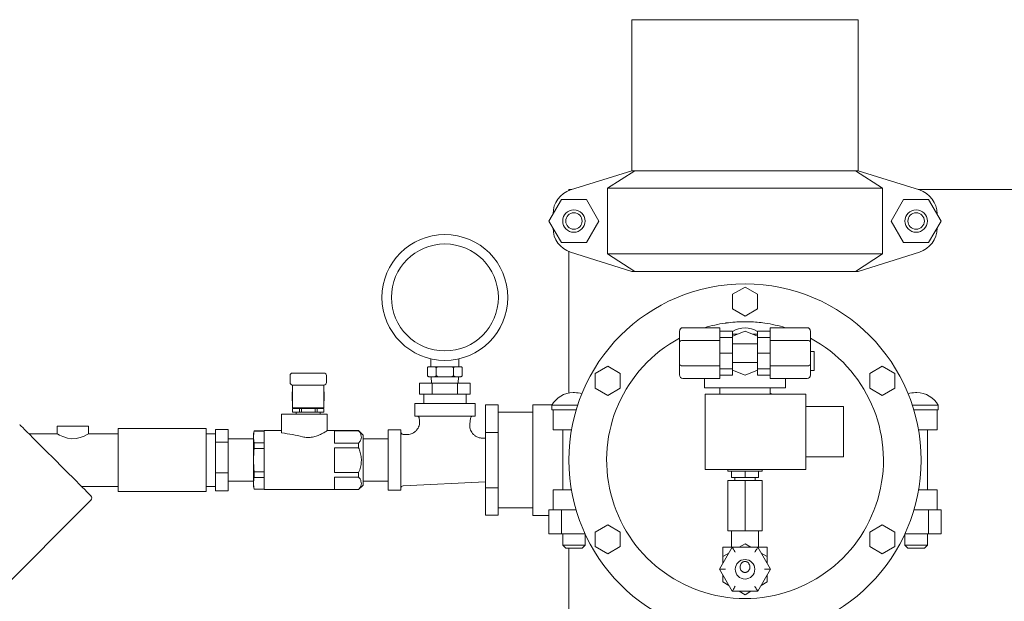
# Model space of a CAD drawing. Units: inches. Extents: x 0.1 to 22.1, y 0.1 to 17.1.
# Drawn here: x 3.4 to 4.4, y 5.7 to 6.3 of the extents above; entities that cross this region are included whole.
import ezdxf

# ---------------------------------------------------------------- set-up
doc = ezdxf.new("R2010")
doc.units = ezdxf.units.IN
doc.header["$MEASUREMENT"] = 0

msp = doc.modelspace()

# ---------------------------------------------------------------- linework, layer by layer
at = {"color": 7, "linetype": 'Continuous', "lineweight": 15}
for p, q in [((3.98506, 6.31121), (3.98506, 6.16121)), ((4.09756, 6.31121), (3.98506, 6.31121)), ((4.21006, 6.31121), (4.09756, 6.31121)), ((4.21006, 6.16121), (4.21006, 6.31121)), ((3.98506, 6.16121), (3.92431, 6.14212)), ((3.961, 6.14371), (3.98796, 6.16121)), ((3.98506, 6.16121), (3.98796, 6.16121)), ((3.98796, 6.16121), (4.20716, 6.16121)), ((4.20716, 6.16121), (4.23411, 6.14371)), ((4.20716, 6.16121), (4.21006, 6.16121)), ((4.2708, 6.14212), (4.21006, 6.16121)), ((4.23411, 6.14371), (3.961, 6.14371)), ((3.961, 6.14371), (3.961, 6.07871)), ((4.23411, 6.14371), (4.23411, 6.07871)), ((3.9254, 6.14246), (3.92256, 6.14246)), ((3.92256, 6.14246), (3.92256, 6.1415)), ((6.5254, 6.14246), (4.26972, 6.14246)), ((3.91517, 6.13266), (3.90279, 6.11121)), ((3.93994, 6.13266), (3.91517, 6.13266)), ((3.95233, 6.11121), (3.93994, 6.13266)), ((4.25517, 6.13266), (4.24279, 6.11121)), ((4.27994, 6.13266), (4.25517, 6.13266)), ((4.29233, 6.11121), (4.27994, 6.13266)), ((3.90654, 6.1177), (3.90681, 6.11853)), ((3.90681, 6.11827), (3.90681, 6.11817)), ((4.28831, 6.11853), (4.28858, 6.1177)), ((4.28831, 6.11827), (4.28831, 6.11817)), ((3.90279, 6.11121), (3.91517, 6.08976)), ((3.90681, 6.1039), (3.90654, 6.10472)), ((3.90681, 6.10425), (3.90681, 6.10415)), ((3.93994, 6.08976), (3.95233, 6.11121)), ((4.24279, 6.11121), (4.25517, 6.08976)), ((4.27994, 6.08976), (4.29233, 6.11121)), ((4.28858, 6.10472), (4.28831, 6.1039)), ((4.28831, 6.10425), (4.28831, 6.10415)), ((3.91517, 6.08976), (3.93994, 6.08976)), ((4.25517, 6.08976), (4.27994, 6.08976)), ((3.92256, 6.08093), (3.92256, 5.94034)), ((3.92431, 6.0803), (3.98506, 6.06121)), ((3.961, 6.07871), (4.23411, 6.07871)), ((3.98796, 6.06121), (3.961, 6.07871)), ((4.23411, 6.07871), (4.20716, 6.06121)), ((4.21006, 6.06121), (4.2708, 6.0803)), ((3.98506, 6.06121), (3.98796, 6.06121)), ((4.20716, 6.06121), (3.98796, 6.06121)), ((4.20716, 6.06121), (4.21006, 6.06121)), ((4.08506, 6.03843), (4.09756, 6.04565)), ((4.09756, 6.04565), (4.11006, 6.03843)), ((4.08506, 6.02399), (4.08506, 6.03843)), ((4.11006, 6.03843), (4.11006, 6.02399)), ((4.09756, 6.01678), (4.08506, 6.02399)), ((4.11006, 6.02399), (4.09756, 6.01678)), ((4.03256, 5.99079), (4.03256, 6.00161)), ((4.03568, 6.00522), (4.07256, 6.00522)), ((4.07256, 5.99259), (4.07256, 6.00522)), ((4.07256, 6.00195), (4.08506, 6.00195)), ((4.08506, 5.99551), (4.08506, 6.00195)), ((4.08506, 5.99677), (4.09756, 6.00195)), ((4.08506, 5.99871), (4.08975, 5.99871)), ((4.09756, 6.00195), (4.11006, 5.99677)), ((4.10537, 5.99871), (4.11006, 5.99871)), ((4.12256, 6.00195), (4.11006, 6.00195)), ((4.11006, 5.99551), (4.11006, 6.00195)), ((4.15943, 6.00522), (4.12256, 6.00522)), ((4.12256, 5.99259), (4.12256, 6.00522)), ((4.16256, 6.00161), (4.16256, 5.99079)), ((4.03256, 5.96914), (4.03256, 5.99079)), ((4.03568, 5.99259), (4.07256, 5.99259)), ((4.07256, 5.99551), (4.08506, 5.99551)), ((4.07256, 5.98023), (4.07256, 5.99259)), ((4.08506, 5.97996), (4.08506, 5.99551)), ((4.09756, 5.98934), (4.08506, 5.98934)), ((4.11006, 5.98934), (4.09756, 5.98934)), ((4.12256, 5.99551), (4.11006, 5.99551)), ((4.11006, 5.97996), (4.11006, 5.99551)), ((4.12256, 5.98023), (4.12256, 5.99259)), ((4.15943, 5.99259), (4.12256, 5.99259)), ((4.16256, 5.99079), (4.16256, 5.96914)), ((4.07256, 5.97996), (4.07256, 5.98023)), ((4.07256, 5.97969), (4.07256, 5.97996)), ((4.07256, 5.97996), (4.08506, 5.97996)), ((4.07256, 5.96733), (4.07256, 5.97969)), ((4.08506, 5.96441), (4.08506, 5.97996)), ((4.12256, 5.97996), (4.11006, 5.97996)), ((4.11006, 5.96441), (4.11006, 5.97996)), ((4.12256, 5.97996), (4.12256, 5.98023)), ((4.12256, 5.97969), (4.12256, 5.97996)), ((4.12256, 5.96733), (4.12256, 5.97969)), ((4.16318, 5.98152), (4.16256, 5.98152)), ((4.16318, 5.98152), (4.16318, 5.98144)), ((4.16318, 5.98144), (4.16631, 5.98144)), ((4.16631, 5.96286), (4.16631, 5.98144)), ((3.78537, 5.97436), (3.78537, 5.96652)), ((3.81337, 5.96652), (3.81337, 5.97436)), ((4.03256, 5.95831), (4.03256, 5.96914)), ((4.03568, 5.96733), (4.07256, 5.96733)), ((4.07256, 5.9547), (4.07256, 5.96733)), ((4.08506, 5.97059), (4.09756, 5.97059)), ((4.09756, 5.97059), (4.11006, 5.97059)), ((4.15943, 5.96733), (4.12256, 5.96733)), ((4.12256, 5.9547), (4.12256, 5.96733)), ((4.16256, 5.96914), (4.16256, 5.95831)), ((3.64555, 5.95076), (3.64555, 5.95766)), ((3.64805, 5.96016), (3.65805, 5.96016)), ((3.65805, 5.96016), (3.6692, 5.96016)), ((3.6692, 5.96016), (3.6792, 5.96016)), ((3.6817, 5.95766), (3.6817, 5.95076)), ((3.78205, 5.95802), (3.78205, 5.96502)), ((3.78205, 5.95799), (3.78205, 5.95795)), ((3.78387, 5.96652), (3.78355, 5.96652)), ((3.78889, 5.96652), (3.78387, 5.96652)), ((3.79434, 5.96652), (3.78889, 5.96652)), ((3.79071, 5.95802), (3.79071, 5.96502)), ((3.8044, 5.96652), (3.79434, 5.96652)), ((3.80985, 5.96652), (3.8044, 5.96652)), ((3.80803, 5.95802), (3.80803, 5.96502)), ((3.81488, 5.96652), (3.80985, 5.96652)), ((3.81519, 5.96652), (3.81488, 5.96652)), ((3.81669, 5.96506), (3.81669, 5.9651)), ((3.81669, 5.95802), (3.81669, 5.96502)), ((3.94866, 5.95968), (3.96116, 5.96689)), ((3.94866, 5.94524), (3.94866, 5.95968)), ((3.96116, 5.96689), (3.97366, 5.95968)), ((3.97366, 5.95968), (3.97366, 5.94524)), ((4.07256, 5.96441), (4.08506, 5.96441)), ((4.07256, 5.95798), (4.08506, 5.95798)), ((4.08506, 5.95798), (4.08506, 5.96441)), ((4.09756, 5.95798), (4.08506, 5.96315)), ((4.11006, 5.96315), (4.09756, 5.95798)), ((4.12256, 5.96441), (4.11006, 5.96441)), ((4.11006, 5.95798), (4.11006, 5.96441)), ((4.12256, 5.95798), (4.11006, 5.95798)), ((4.16256, 5.96277), (4.16318, 5.96277)), ((4.16318, 5.96286), (4.16631, 5.96286)), ((4.16318, 5.96286), (4.16318, 5.96277)), ((4.22146, 5.95968), (4.23396, 5.96689)), ((4.22146, 5.94524), (4.22146, 5.95968)), ((4.23396, 5.96689), (4.24646, 5.95968)), ((4.24646, 5.95968), (4.24646, 5.94524)), ((3.648, 5.9292), (3.648, 5.94826)), ((3.65805, 5.94826), (3.64805, 5.94826)), ((3.6692, 5.94826), (3.65805, 5.94826)), ((3.6792, 5.94826), (3.6692, 5.94826)), ((3.67925, 5.9292), (3.67925, 5.94826)), ((3.77411, 5.95027), (3.77411, 5.93934)), ((3.77411, 5.95027), (3.78674, 5.95027)), ((3.78355, 5.95652), (3.78387, 5.95652)), ((3.78889, 5.95652), (3.78387, 5.95652)), ((3.78587, 5.95652), (3.78609, 5.95027)), ((3.78674, 5.95027), (3.78674, 5.93934)), ((3.78674, 5.95027), (3.812, 5.95027)), ((3.78889, 5.95652), (3.79434, 5.95652)), ((3.8044, 5.95652), (3.79434, 5.95652)), ((3.8044, 5.95652), (3.80985, 5.95652)), ((3.81488, 5.95652), (3.80985, 5.95652)), ((3.812, 5.95027), (3.812, 5.93934)), ((3.812, 5.95027), (3.82463, 5.95027)), ((3.81265, 5.95027), (3.81287, 5.95652)), ((3.81488, 5.95652), (3.81519, 5.95652)), ((3.82463, 5.95027), (3.82463, 5.93934)), ((4.03568, 5.9547), (4.07256, 5.9547)), ((4.05731, 5.9547), (4.05731, 5.94559)), ((4.15943, 5.9547), (4.12256, 5.9547)), ((4.13781, 5.94559), (4.13781, 5.9547)), ((3.648, 5.94144), (3.6477, 5.94127)), ((3.6477, 5.94127), (3.6477, 5.93265)), ((3.6477, 5.94127), (3.64771, 5.94127)), ((3.64771, 5.94127), (3.64771, 5.93265)), ((3.67955, 5.94127), (3.67925, 5.94144)), ((3.67954, 5.94127), (3.67955, 5.94127)), ((3.67954, 5.93265), (3.67954, 5.94127)), ((3.67955, 5.93265), (3.67955, 5.94127)), ((3.77411, 5.93934), (3.78674, 5.93934)), ((3.77837, 5.93934), (3.77837, 5.92996)), ((3.78674, 5.93934), (3.812, 5.93934)), ((3.812, 5.93934), (3.82463, 5.93934)), ((3.82037, 5.92996), (3.82037, 5.93934)), ((3.92824, 5.94072), (3.92687, 5.94072)), ((3.96116, 5.93803), (3.94866, 5.94524)), ((3.97366, 5.94524), (3.96116, 5.93803)), ((4.05731, 5.94559), (4.13781, 5.94559)), ((4.05806, 5.93934), (4.05806, 5.86434)), ((4.05806, 5.93934), (4.09756, 5.93934)), ((4.07256, 5.94559), (4.07256, 5.93934)), ((4.09756, 5.93934), (4.15806, 5.93934)), ((4.12256, 5.93934), (4.12256, 5.94559)), ((4.15806, 5.93934), (4.15806, 5.86434)), ((4.23396, 5.93803), (4.22146, 5.94524)), ((4.24646, 5.94524), (4.23396, 5.93803)), ((4.26824, 5.94072), (4.26687, 5.94072)), ((3.6477, 5.93265), (3.648, 5.93248)), ((3.6477, 5.93265), (3.64771, 5.93265)), ((3.648, 5.92571), (3.648, 5.9292)), ((3.67925, 5.93248), (3.67955, 5.93265)), ((3.67925, 5.92571), (3.67925, 5.9292)), ((3.67954, 5.93265), (3.67955, 5.93265)), ((3.76937, 5.92996), (3.76937, 5.91746)), ((3.76937, 5.92996), (3.82937, 5.92996)), ((3.82937, 5.91746), (3.82937, 5.92996)), ((3.83975, 5.92856), (3.85225, 5.92856)), ((3.83975, 5.90114), (3.83975, 5.92856)), ((3.85225, 5.91485), (3.85225, 5.92856)), ((3.90587, 5.92871), (3.88662, 5.92871)), ((3.88662, 5.87371), (3.88662, 5.92871)), ((3.90556, 5.92816), (3.90556, 5.92371)), ((3.90556, 5.92816), (3.93124, 5.92816)), ((4.26387, 5.92816), (4.28956, 5.92816)), ((4.28956, 5.92371), (4.28956, 5.92816)), ((3.63712, 5.91921), (3.63712, 5.90071)), ((3.63712, 5.91921), (3.65794, 5.91921)), ((3.648, 5.92571), (3.67925, 5.92571)), ((3.648, 5.92496), (3.648, 5.92146)), ((3.648, 5.92496), (3.64804, 5.92496)), ((3.648, 5.92146), (3.64804, 5.92146)), ((3.64804, 5.92496), (3.64804, 5.92146)), ((3.65485, 5.92496), (3.64804, 5.92496)), ((3.64804, 5.92146), (3.65485, 5.92146)), ((3.65162, 5.92146), (3.65162, 5.91921)), ((3.65425, 5.92571), (3.65425, 5.92496)), ((3.65485, 5.92146), (3.65485, 5.92496)), ((3.65485, 5.92496), (3.65681, 5.92496)), ((3.65485, 5.92146), (3.65681, 5.92146)), ((3.65681, 5.92496), (3.65681, 5.92146)), ((3.67043, 5.92496), (3.65681, 5.92496)), ((3.65681, 5.92146), (3.67043, 5.92146)), ((3.65794, 5.91921), (3.68237, 5.91921)), ((3.67043, 5.92146), (3.67043, 5.92496)), ((3.67043, 5.92496), (3.67239, 5.92496)), ((3.67043, 5.92146), (3.67239, 5.92146)), ((3.67239, 5.92496), (3.67239, 5.92146)), ((3.6792, 5.92496), (3.67239, 5.92496)), ((3.67239, 5.92146), (3.6792, 5.92146)), ((3.673, 5.92496), (3.673, 5.92571)), ((3.67562, 5.91921), (3.67562, 5.92146)), ((3.6792, 5.92146), (3.6792, 5.92496)), ((3.6792, 5.92496), (3.67925, 5.92496)), ((3.6792, 5.92146), (3.67925, 5.92146)), ((3.67925, 5.92146), (3.67925, 5.92496)), ((3.68237, 5.90283), (3.68237, 5.91921)), ((3.88662, 5.92121), (3.85225, 5.92121)), ((3.90556, 5.92371), (3.90681, 5.92371)), ((3.90681, 5.90371), (3.90681, 5.92371)), ((3.90681, 5.92371), (3.92431, 5.92371)), ((3.92431, 5.92371), (3.92985, 5.92371)), ((4.19556, 5.92684), (4.15806, 5.92684)), ((4.19556, 5.92684), (4.19556, 5.87684)), ((4.26526, 5.92371), (4.2708, 5.92371)), ((4.2708, 5.92371), (4.28831, 5.92371)), ((4.28831, 5.92371), (4.28956, 5.92371)), ((4.28831, 5.92371), (4.28831, 5.90371)), ((3.76937, 5.91746), (3.82937, 5.91746)), ((3.77396, 5.91523), (3.77421, 5.91289)), ((3.82416, 5.90932), (3.82478, 5.91523)), ((3.85225, 5.90114), (3.85225, 5.91485)), ((3.41417, 5.89996), (3.38606, 5.89996)), ((3.41412, 5.90746), (3.41412, 5.89993)), ((3.41412, 5.90746), (3.44537, 5.90746)), ((3.44537, 5.89996), (3.44537, 5.90746)), ((3.47475, 5.89996), (3.44537, 5.89996)), ((3.56225, 5.90496), (3.47475, 5.90496)), ((3.47475, 5.84868), (3.47475, 5.90496)), ((3.56225, 5.84868), (3.56225, 5.90496)), ((3.57162, 5.89996), (3.56225, 5.89996)), ((3.58412, 5.90423), (3.57162, 5.90423)), ((3.57162, 5.90423), (3.57162, 5.89162)), ((3.58412, 5.90423), (3.58412, 5.89162)), ((3.60992, 5.90271), (3.60912, 5.89971)), ((3.60912, 5.89971), (3.60912, 5.84771)), ((3.61987, 5.90271), (3.60992, 5.90271)), ((3.60992, 5.90271), (3.60992, 5.90253)), ((3.61987, 5.90253), (3.60992, 5.90253)), ((3.63712, 5.90296), (3.61987, 5.90296)), ((3.61987, 5.90296), (3.61987, 5.84446)), ((3.71372, 5.90296), (3.68216, 5.90296)), ((3.71372, 5.90284), (3.68962, 5.90284)), ((3.68962, 5.90284), (3.68962, 5.89059)), ((3.71812, 5.89856), (3.71372, 5.90296)), ((3.71372, 5.90296), (3.71372, 5.90284)), ((3.75562, 5.90371), (3.74312, 5.90371)), ((3.74312, 5.90371), (3.74312, 5.84371)), ((3.75562, 5.90371), (3.75562, 5.84371)), ((3.76131, 5.89909), (3.758, 5.89925)), ((3.83975, 5.84629), (3.83975, 5.90114)), ((3.83975, 5.90114), (3.85225, 5.90114)), ((3.85225, 5.87371), (3.85225, 5.90114)), ((3.92431, 5.90371), (3.90681, 5.90371)), ((3.91641, 5.90371), (3.91641, 5.84421)), ((3.92431, 5.90371), (3.92515, 5.90371)), ((4.26997, 5.90371), (4.2708, 5.90371)), ((4.28831, 5.90371), (4.2708, 5.90371)), ((4.27871, 5.84421), (4.27871, 5.90371)), ((3.58412, 5.89162), (3.57162, 5.89162)), ((3.57162, 5.89162), (3.57162, 5.8611)), ((3.60912, 5.89471), (3.58412, 5.89471)), ((3.58412, 5.89162), (3.58412, 5.8611)), ((3.60992, 5.8909), (3.60992, 5.88535)), ((3.60992, 5.8909), (3.61987, 5.8909)), ((3.68962, 5.89059), (3.71372, 5.89059)), ((3.71372, 5.89059), (3.71372, 5.88596)), ((3.71812, 5.89856), (3.71812, 5.84886)), ((3.74312, 5.89471), (3.71812, 5.89471)), ((3.83975, 5.89538), (3.83598, 5.89556)), ((3.61987, 5.88535), (3.60992, 5.88535)), ((3.71372, 5.88596), (3.68962, 5.88596)), ((3.68962, 5.88596), (3.68962, 5.86146)), ((3.85225, 5.84629), (3.85225, 5.87371)), ((3.88662, 5.81871), (3.88662, 5.87371)), ((4.15806, 5.87684), (4.19556, 5.87684)), ((3.58412, 5.8611), (3.57162, 5.8611)), ((3.57162, 5.8611), (3.57162, 5.84319)), ((3.58412, 5.8611), (3.58412, 5.84319)), ((3.60992, 5.86207), (3.60992, 5.85653)), ((3.60992, 5.86207), (3.61987, 5.86207)), ((3.68962, 5.86146), (3.71372, 5.86146)), ((3.71372, 5.86146), (3.71372, 5.85683)), ((4.05806, 5.86434), (4.09756, 5.86434)), ((4.08037, 5.86434), (4.08037, 5.86277)), ((4.11475, 5.86277), (4.08037, 5.86277)), ((4.08406, 5.85652), (4.08406, 5.86277)), ((4.09756, 5.86434), (4.15806, 5.86434)), ((4.09756, 5.85652), (4.09756, 5.86277)), ((4.11106, 5.85652), (4.11106, 5.86277)), ((4.11475, 5.86277), (4.11475, 5.86434)), ((3.58412, 5.85271), (3.60912, 5.85271)), ((3.61987, 5.85653), (3.60992, 5.85653)), ((3.71372, 5.85683), (3.68962, 5.85683)), ((3.68962, 5.85683), (3.68962, 5.84458)), ((3.71812, 5.85271), (3.74312, 5.85271)), ((3.758, 5.84817), (3.83975, 5.85204)), ((4.08037, 5.8034), (4.08037, 5.8534)), ((4.09756, 5.8534), (4.08037, 5.8534)), ((4.09756, 5.85652), (4.08406, 5.85652)), ((4.08743, 5.85652), (4.08743, 5.8534)), ((4.11106, 5.85652), (4.09756, 5.85652)), ((4.09756, 5.8034), (4.09756, 5.8534)), ((4.11475, 5.8534), (4.09756, 5.8534)), ((4.10768, 5.8534), (4.10768, 5.85652)), ((4.11475, 5.8034), (4.11475, 5.8534)), ((3.43856, 5.84746), (3.47475, 5.84746)), ((3.47475, 5.84246), (3.47475, 5.84868)), ((3.47475, 5.84246), (3.56225, 5.84246)), ((3.56225, 5.84246), (3.56225, 5.84868)), ((3.56225, 5.84746), (3.57162, 5.84746)), ((3.58412, 5.84319), (3.57162, 5.84319)), ((3.60912, 5.84771), (3.60992, 5.84471)), ((3.60992, 5.84489), (3.60992, 5.84471)), ((3.60992, 5.84489), (3.61987, 5.84489)), ((3.60992, 5.84471), (3.61987, 5.84471)), ((3.61987, 5.84446), (3.71372, 5.84446)), ((3.68962, 5.84458), (3.71372, 5.84458)), ((3.71372, 5.84446), (3.71812, 5.84886)), ((3.71372, 5.84458), (3.71372, 5.84446)), ((3.74312, 5.84371), (3.75562, 5.84371)), ((3.83975, 5.84629), (3.85225, 5.84629)), ((3.83975, 5.81886), (3.83975, 5.84629)), ((3.85225, 5.83258), (3.85225, 5.84629)), ((3.90681, 5.82421), (3.90681, 5.84421)), ((3.90681, 5.84421), (3.92431, 5.84421)), ((3.92506, 5.84421), (3.92431, 5.84421)), ((4.2708, 5.84421), (4.27005, 5.84421)), ((4.2708, 5.84421), (4.28831, 5.84421)), ((4.28831, 5.84421), (4.28831, 5.82421)), ((3.3424, 5.72867), (3.44767, 5.83394)), ((3.85225, 5.81886), (3.85225, 5.83258)), ((3.85225, 5.82621), (3.88662, 5.82621)), ((3.90279, 5.82421), (3.90279, 5.80046)), ((3.90681, 5.82421), (3.90279, 5.82421)), ((3.92431, 5.82421), (3.90681, 5.82421)), ((3.91517, 5.82421), (3.91517, 5.80046)), ((3.9297, 5.82421), (3.92431, 5.82421)), ((4.2708, 5.82421), (4.26541, 5.82421)), ((4.28831, 5.82421), (4.2708, 5.82421)), ((4.27994, 5.82421), (4.27994, 5.80046)), ((4.29233, 5.82421), (4.28831, 5.82421)), ((4.29233, 5.82421), (4.29233, 5.80046)), ((3.83975, 5.81886), (3.85225, 5.81886)), ((3.88662, 5.81871), (3.90279, 5.81871)), ((3.94866, 5.80218), (3.96116, 5.8094)), ((3.94866, 5.78774), (3.94866, 5.80218)), ((3.96116, 5.8094), (3.97366, 5.80218)), ((3.97366, 5.80218), (3.97366, 5.78774)), ((4.09756, 5.8034), (4.08037, 5.8034)), ((4.08406, 5.8034), (4.08406, 5.78715)), ((4.11475, 5.8034), (4.09756, 5.8034)), ((4.11106, 5.78715), (4.11106, 5.8034)), ((4.22146, 5.80218), (4.23396, 5.8094)), ((4.22146, 5.78774), (4.22146, 5.80218)), ((4.23396, 5.8094), (4.24646, 5.80218)), ((4.24646, 5.80218), (4.24646, 5.78774)), ((3.91517, 5.80046), (3.90279, 5.80046)), ((3.93863, 5.80046), (3.91517, 5.80046)), ((3.91641, 5.80046), (3.91641, 5.78921)), ((3.93871, 5.78921), (3.93871, 5.80028)), ((4.25641, 5.80028), (4.25641, 5.78921)), ((4.27994, 5.80046), (4.25649, 5.80046)), ((4.27871, 5.78921), (4.27871, 5.80046)), ((4.29233, 5.80046), (4.27994, 5.80046)), ((3.91641, 5.78921), (3.91941, 5.78621)), ((3.91641, 5.78921), (3.93871, 5.78921)), ((3.93571, 5.78621), (3.91941, 5.78621)), ((3.92256, 5.78621), (3.92256, 5.6915)), ((3.93571, 5.78621), (3.93871, 5.78921)), ((3.96116, 5.78053), (3.94866, 5.78774)), ((3.97366, 5.78774), (3.96116, 5.78053)), ((4.0723, 5.76527), (4.08493, 5.78715)), ((4.07568, 5.7779), (4.07568, 5.78715)), ((4.07568, 5.78715), (4.08493, 5.78715)), ((4.08154, 5.78129), (4.07568, 5.7779)), ((4.08493, 5.78715), (4.11019, 5.78715)), ((4.09756, 5.79053), (4.0917, 5.78715)), ((4.10342, 5.78715), (4.09756, 5.79053)), ((4.11019, 5.78715), (4.12282, 5.76527)), ((4.11019, 5.78715), (4.11943, 5.78715)), ((4.11943, 5.7779), (4.11357, 5.78129)), ((4.11943, 5.7779), (4.11943, 5.78715)), ((4.23396, 5.78053), (4.22146, 5.78774)), ((4.24646, 5.78774), (4.23396, 5.78053)), ((4.25641, 5.78921), (4.25941, 5.78621)), ((4.25641, 5.78921), (4.27871, 5.78921)), ((4.27571, 5.78621), (4.25941, 5.78621)), ((4.27571, 5.78621), (4.27871, 5.78921)), ((4.07568, 5.7779), (4.07568, 5.77114)), ((4.11943, 5.77114), (4.11943, 5.7779)), ((4.08493, 5.7434), (4.0723, 5.76527)), ((4.07807, 5.76527), (4.0723, 5.76527)), ((4.12282, 5.76527), (4.11019, 5.7434)), ((4.12282, 5.76527), (4.11704, 5.76527)), ((4.07568, 5.75941), (4.07568, 5.75264)), ((4.07568, 5.75264), (4.08154, 5.74926)), ((4.11357, 5.74926), (4.11943, 5.75264)), ((4.11943, 5.75264), (4.11943, 5.75941)), ((4.11019, 5.7434), (4.08493, 5.7434)), ((4.0917, 5.7434), (4.09756, 5.74001)), ((4.09756, 5.74001), (4.10342, 5.7434))]:
    msp.add_line(p, q, dxfattribs=at)
at = {"color": 7, "linetype": 'Continuous', "lineweight": 15, "flags": 128}
for points in [[(3.78355, 5.96652), (3.78323, 5.96649), (3.78292, 5.96639), (3.78265, 5.96622), (3.78265, 5.96622)], [(3.37696, 5.90907), (3.37702, 5.909), (3.37751, 5.90851), (3.3785, 5.90753), (3.37996, 5.90607), (3.38187, 5.90415), (3.38421, 5.90181), (3.38694, 5.89908), (3.39003, 5.89599), (3.39344, 5.89258), (3.39711, 5.88892), (3.40099, 5.88503), (3.40503, 5.88099), (3.40917, 5.87685), (3.41336, 5.87266), (3.41753, 5.86849), (3.42163, 5.86439), (3.4256, 5.86042), (3.42938, 5.85664), (3.43292, 5.8531), (3.43617, 5.84985), (3.43909, 5.84693), (3.44163, 5.84439), (3.44376, 5.84226), (3.44545, 5.84057), (3.44668, 5.83934), (3.44742, 5.8386), (3.44767, 5.83836), (3.44767, 5.83836)], [(3.41417, 5.89993), (3.41471, 5.89961), (3.41653, 5.8986), (3.41971, 5.89707), (3.42444, 5.89546), (3.42876, 5.89483), (3.43321, 5.89509), (3.43713, 5.89606), (3.4409, 5.89757), (3.444, 5.89917), (3.44533, 5.89994), (3.44537, 5.89996), (3.44537, 5.89996)], [(4.08782, 5.78215), (4.08731, 5.78302), (4.08683, 5.78386), (4.08637, 5.78465), (4.08596, 5.78536), (4.0856, 5.78598), (4.08532, 5.78648), (4.0851, 5.78685), (4.08497, 5.78707), (4.08493, 5.78715)], [(4.11019, 5.78715), (4.11014, 5.78707), (4.11001, 5.78685), (4.1098, 5.78648), (4.10951, 5.78598), (4.10916, 5.78536), (4.10874, 5.78465), (4.10829, 5.78386), (4.1078, 5.78302), (4.1073, 5.78215)], [(4.08782, 5.7484), (4.08725, 5.74742), (4.08671, 5.74649), (4.08621, 5.74562), (4.08577, 5.74486), (4.08541, 5.74424), (4.08515, 5.74378), (4.08498, 5.74349), (4.08493, 5.7434)], [(4.11019, 5.7434), (4.11014, 5.74347), (4.11001, 5.7437), (4.1098, 5.74407), (4.10951, 5.74457), (4.10916, 5.74518), (4.10874, 5.7459), (4.10829, 5.74669), (4.1078, 5.74753), (4.1073, 5.7484)]]:
    msp.add_lwpolyline(points, dxfattribs=at)
at = {"color": 7, "linetype": 'Continuous', "lineweight": 15}
for centre, radius in [((3.92756, 6.11121), 0.01115), ((3.92756, 6.11121), 0.00815), ((4.26756, 6.11121), 0.01115), ((4.26756, 6.11121), 0.00815), ((3.79937, 6.03527), 0.0625), ((3.79937, 6.03527), 0.05312), ((4.09756, 5.87371), 0.175), ((4.09756, 5.76527), 0.0097)]:
    msp.add_circle(centre, radius, dxfattribs=at)
for centre, radius, start, end in [((3.93181, 6.11827), 0.025, 107.44719, 180), ((4.26331, 6.11827), 0.025, 0, 72.55281), ((3.93181, 6.10415), 0.025, 180, 252.55281), ((4.26331, 6.10415), 0.025, 287.44719, 360), ((4.09756, 5.87371), 0.1375, 98.22821, 106.97551), ((4.09756, 5.87371), 0.1375, 73.02449, 81.77179), ((4.09756, 5.97996), 0.025, 60, 120), ((4.09756, 5.87371), 0.1375, 118.21148, 61.78852), ((3.64805, 5.95766), 0.0025, 90, 180), ((3.6792, 5.95766), 0.0025, 0, 90), ((3.78355, 5.96502), 0.0015, 160.07958, 188.5385), ((3.81519, 5.96502), 0.0015, 52.70806, 90), ((3.81519, 5.95802), 0.0015, 340.07958, 8.5385), ((3.64805, 5.95076), 0.0025, 180, 270), ((3.6792, 5.95076), 0.0025, 270, 0), ((3.78355, 5.95802), 0.0015, 232.70806, 270), ((3.81519, 5.95802), 0.0015, 270, 306.959), ((3.92687, 5.91635), 0.02437, 90, 151.01422), ((3.92824, 5.91635), 0.02437, 72.80204, 90), ((4.26687, 5.91635), 0.02437, 90, 107.19796), ((4.26824, 5.91635), 0.02437, 28.98578, 90), ((3.77147, 5.91496), 0.0025, 6.06695, 90), ((3.82727, 5.91496), 0.0025, 90, 173.93305), ((3.75812, 5.90175), 0.0025, 180, 267.29169), ((3.75812, 5.84568), 0.0025, 92.70831, 180), ((3.44546, 5.83615), 0.00313, 315, 45)]:
    msp.add_arc(centre, radius, start, end, dxfattribs=at)
for centre, major_axis, ratio, start_param, end_param in [((4.03568, 6.00161), (0, -0.00361), 0.866025, 3.141593, 4.712389), ((4.15943, 6.00161), (0, 0.00361), 0.866025, 4.712389, 6.283185), ((4.03568, 5.99079), (0.00312, 0), 0.57735, 1.570796, 3.141593), ((4.15943, 5.99079), (0.00312, 0), 0.57735, 0, 1.570796), ((4.03568, 5.96914), (0.00312, 0), 0.57735, 3.141593, 4.712389), ((4.15943, 5.96914), (0.00312, 0), 0.57735, 4.712389, 6.283185), ((4.03568, 5.95831), (0, 0.00361), 0.866025, 1.570796, 3.141593), ((4.15943, 5.95831), (0, 0.00361), 0.866025, 3.141593, 4.712389), ((3.60173, 5.87371), (0.09201, 0), 0.317914, 0.913603, 1.176005)]:
    msp.add_ellipse(centre, major_axis=major_axis, ratio=ratio, start_param=start_param, end_param=end_param, dxfattribs=at)
for points, knots in [([(4.07788, 6.0098), (4.07821, 6.00984), (4.08149, 6.01031), (4.08717, 6.0109), (4.09496, 6.01125), (4.10239, 6.01119), (4.10976, 6.01076), (4.11475, 6.01012), (4.11724, 6.0098)], [0, 0, 0, 0, 0.02545, 0.250449, 0.435032, 0.619168, 0.809803, 1, 1, 1, 1]), ([(3.78387, 5.96652), (3.78385, 5.96652), (3.78353, 5.96652), (3.7831, 5.96647), (3.78256, 5.96616), (3.78228, 5.96586), (3.78211, 5.96547), (3.78206, 5.96522), (3.78205, 5.96507), (3.78205, 5.96502)], [0, 0, 0, 0, 0.018671, 0.452201, 0.610391, 0.812884, 0.89077, 0.969318, 1, 1, 1, 1]), ([(3.78205, 5.95802), (3.78205, 5.95793), (3.78206, 5.95776), (3.78215, 5.95746), (3.78233, 5.95711), (3.78284, 5.95664), (3.78339, 5.95653), (3.7838, 5.95652), (3.78387, 5.95652)], [0, 0, 0, 0, 0.063088, 0.125979, 0.232671, 0.420507, 0.907929, 1, 1, 1, 1]), ([(3.79071, 5.96502), (3.79071, 5.96511), (3.7907, 5.96529), (3.79061, 5.96558), (3.79043, 5.96593), (3.78992, 5.9664), (3.78937, 5.96652), (3.78896, 5.96652), (3.78889, 5.96652)], [0, 0, 0, 0, 0.06314, 0.126029, 0.232716, 0.42052, 0.907932, 1, 1, 1, 1]), ([(3.78889, 5.95652), (3.78891, 5.95652), (3.78923, 5.95653), (3.78966, 5.95658), (3.7902, 5.95689), (3.79048, 5.95719), (3.79065, 5.95757), (3.7907, 5.95783), (3.79071, 5.95798), (3.79071, 5.95802)], [0, 0, 0, 0, 0.018672, 0.452229, 0.610427, 0.812931, 0.89082, 0.969371, 1, 1, 1, 1]), ([(3.79434, 5.96652), (3.79402, 5.96652), (3.79319, 5.9665), (3.79218, 5.96633), (3.79139, 5.96599), (3.79101, 5.96571), (3.79078, 5.96539), (3.79071, 5.96516), (3.79071, 5.96504), (3.79071, 5.96502)], [0, 0, 0, 0, 0.230194, 0.586235, 0.711578, 0.837633, 0.912858, 0.988758, 1, 1, 1, 1]), ([(3.79071, 5.95802), (3.79071, 5.95802), (3.79071, 5.95793), (3.79075, 5.95773), (3.79094, 5.95742), (3.79138, 5.95705), (3.79252, 5.95658), (3.79358, 5.95655), (3.79434, 5.95652)], [0, 0, 0, 0, 0.000831, 0.063637, 0.140097, 0.255106, 0.464151, 1, 1, 1, 1]), ([(3.80803, 5.96502), (3.80803, 5.96502), (3.80803, 5.96511), (3.80799, 5.96531), (3.80781, 5.96563), (3.80737, 5.966), (3.80622, 5.96646), (3.80516, 5.9665), (3.8044, 5.96652)], [0, 0, 0, 0, 0.000887, 0.06369, 0.140098, 0.255139, 0.464176, 1, 1, 1, 1]), ([(3.8044, 5.95652), (3.80472, 5.95653), (3.80555, 5.95655), (3.80656, 5.95671), (3.80735, 5.95706), (3.80773, 5.95734), (3.80796, 5.95766), (3.80803, 5.95788), (3.80803, 5.95801), (3.80803, 5.95802)], [0, 0, 0, 0, 0.230208, 0.586268, 0.711619, 0.837681, 0.912907, 0.988812, 1, 1, 1, 1]), ([(3.80985, 5.96652), (3.80983, 5.96652), (3.80951, 5.96652), (3.80908, 5.96647), (3.80854, 5.96616), (3.80826, 5.96586), (3.80809, 5.96547), (3.80804, 5.96522), (3.80803, 5.96507), (3.80803, 5.96502)], [0, 0, 0, 0, 0.018671, 0.452201, 0.610391, 0.812885, 0.89077, 0.969317, 1, 1, 1, 1]), ([(3.80803, 5.95802), (3.80804, 5.95793), (3.80804, 5.95776), (3.80813, 5.95746), (3.80831, 5.95711), (3.80882, 5.95664), (3.80937, 5.95653), (3.80978, 5.95652), (3.80985, 5.95652)], [0, 0, 0, 0, 0.063088, 0.125979, 0.232671, 0.420506, 0.907929, 1, 1, 1, 1]), ([(3.81669, 5.96502), (3.81669, 5.96511), (3.81668, 5.96529), (3.81659, 5.96558), (3.81641, 5.96593), (3.8159, 5.9664), (3.81535, 5.96652), (3.81494, 5.96652), (3.81488, 5.96652)], [0, 0, 0, 0, 0.06314, 0.126029, 0.232717, 0.42052, 0.907933, 1, 1, 1, 1]), ([(3.81488, 5.95652), (3.81489, 5.95652), (3.81521, 5.95653), (3.81564, 5.95658), (3.81618, 5.95689), (3.81646, 5.95719), (3.81663, 5.95757), (3.81669, 5.95783), (3.81669, 5.95798), (3.81669, 5.95802)], [0, 0, 0, 0, 0.018672, 0.452229, 0.610427, 0.81293, 0.89082, 0.969371, 1, 1, 1, 1]), ([(4.12256, 5.9401), (4.12308, 5.93996), (4.12365, 5.9398), (4.12404, 5.93938), (4.12408, 5.93934)], [0, 0, 0, 0, 0.901078, 1, 1, 1, 1]), ([(3.77415, 5.91289), (3.77421, 5.91243), (3.77436, 5.91117), (3.77409, 5.90905), (3.77335, 5.90663), (3.77207, 5.90434), (3.77031, 5.90232), (3.7682, 5.90076), (3.76593, 5.89971), (3.7637, 5.89919), (3.76215, 5.89902), (3.76138, 5.8991), (3.76131, 5.89911)], [0, 0, 0, 0, 0.0647962, 0.1771032, 0.296402, 0.4188066, 0.5424567, 0.6689052, 0.7845225, 0.8912775, 0.9900262, 1, 1, 1, 1]), ([(3.83598, 5.89561), (3.83554, 5.89563), (3.83426, 5.89567), (3.83219, 5.89627), (3.82986, 5.8974), (3.82774, 5.89908), (3.82603, 5.90117), (3.82485, 5.90351), (3.82423, 5.90582), (3.82402, 5.90777), (3.82415, 5.90891), (3.82419, 5.90932)], [0, 0, 0, 0, 0.065833, 0.188519, 0.316062, 0.445889, 0.585973, 0.713322, 0.830372, 0.938659, 1, 1, 1, 1]), ([(3.60992, 5.90253), (3.6096, 5.90061), (3.60894, 5.89673), (3.6096, 5.89285), (3.60992, 5.8909)], [0, 0, 0, 0, 0.496992, 1, 1, 1, 1]), ([(3.65794, 5.89687), (3.65957, 5.89656), (3.66284, 5.89594), (3.66798, 5.89642), (3.67282, 5.89784), (3.67646, 5.89953), (3.6791, 5.90097), (3.68107, 5.90213), (3.68237, 5.90296), (3.68221, 5.90286), (3.68216, 5.90283)], [0, 0, 0, 0, 0.140391, 0.28112, 0.418483, 0.582485, 0.678327, 0.77718, 0.932709, 1, 1, 1, 1]), ([(3.71372, 5.89059), (3.7144, 5.89149), (3.71577, 5.89331), (3.71658, 5.89615), (3.7162, 5.89898), (3.71504, 5.90118), (3.71404, 5.90244), (3.71372, 5.90284)], [0, 0, 0, 0, 0.227823, 0.462584, 0.67658, 0.898689, 1, 1, 1, 1]), ([(3.60992, 5.88535), (3.60961, 5.88152), (3.60899, 5.87383), (3.6095, 5.86605), (3.60992, 5.86213), (3.60992, 5.86207)], [0, 0, 0, 0, 0.493251, 0.992387, 1, 1, 1, 1]), ([(3.71372, 5.86146), (3.71391, 5.86193), (3.71478, 5.86407), (3.71596, 5.86804), (3.7166, 5.8734), (3.71608, 5.8787), (3.71496, 5.88286), (3.71402, 5.88522), (3.71372, 5.88596)], [0, 0, 0, 0, 0.05969, 0.275311, 0.490438, 0.697534, 0.905026, 1, 1, 1, 1]), ([(3.60992, 5.85653), (3.6096, 5.8546), (3.60894, 5.85072), (3.6096, 5.84684), (3.60992, 5.84489)], [0, 0, 0, 0, 0.496992, 1, 1, 1, 1]), ([(3.71372, 5.84458), (3.7144, 5.84548), (3.71577, 5.8473), (3.71658, 5.85015), (3.7162, 5.85298), (3.71504, 5.85517), (3.71404, 5.85644), (3.71372, 5.85683)], [0, 0, 0, 0, 0.227818, 0.462584, 0.676582, 0.898689, 1, 1, 1, 1]), ([(4.09627, 5.77284), (4.09596, 5.77272), (4.09534, 5.77247), (4.09426, 5.77163), (4.09323, 5.77025), (4.09263, 5.76828), (4.09269, 5.76623), (4.09332, 5.76464), (4.09416, 5.76358), (4.09494, 5.76292), (4.09584, 5.76244), (4.09682, 5.76217), (4.09784, 5.76211), (4.09884, 5.76229), (4.09979, 5.76268), (4.1009, 5.76345), (4.10196, 5.76483), (4.10252, 5.76681), (4.10238, 5.76886), (4.10159, 5.77076), (4.10043, 5.77204), (4.09926, 5.77273), (4.09829, 5.77302), (4.09726, 5.7731), (4.0966, 5.77293), (4.09627, 5.77284)], [0, 0, 0, 0, 0.030766, 0.062639, 0.125056, 0.187446, 0.249753, 0.311974, 0.343217, 0.374465, 0.405849, 0.437037, 0.468358, 0.499788, 0.530944, 0.562499, 0.62487, 0.687308, 0.749748, 0.812117, 0.874325, 0.906222, 0.937165, 0.968473, 1, 1, 1, 1])]:
    msp.add_open_spline(points, degree=3, knots=knots, dxfattribs=at)

doc.saveas('drawing.dxf')
